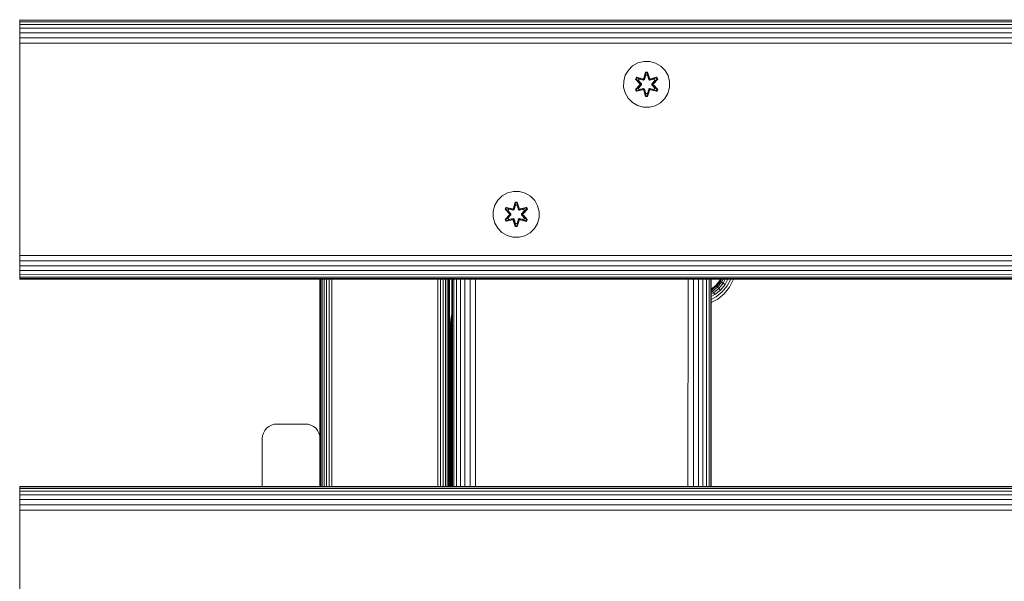
# Model space of a CAD drawing. Units: millimetres. Extents: x 377 to 578302, y -1972 to 596964.
# Drawn here: x 6441 to 6782, y 4523 to 4718 of the extents above; entities that cross this region are included whole.
import ezdxf

# ---------------------------------------------------------------- set-up
doc = ezdxf.new("R2010")
doc.units = ezdxf.units.MM
doc.layers.add('Контур', color=7, linetype='Continuous', lineweight=15)

msp = doc.modelspace()

# ---------------------------------------------------------------- linework, layer by layer
at = {"layer": 'Контур'}
for p, q in [((6440.671, 4717.554), (6440.671, 4717.387)), ((6440.671, 4717.387), (7640.671, 4717.386)), ((6440.671, 4716.852), (6440.671, 4717.387)), ((6440.671, 4716.852), (7640.671, 4716.851)), ((6440.671, 4715.924), (6440.671, 4716.852)), ((6440.671, 4715.924), (7640.671, 4715.923)), ((6440.671, 4714.625), (6440.671, 4715.924)), ((6440.671, 4714.625), (7640.671, 4714.624)), ((6440.671, 4713.026), (6440.671, 4714.625)), ((6440.671, 4713.026), (7640.671, 4713.025)), ((6440.671, 4711.235), (6440.671, 4713.026)), ((6440.671, 4711.235), (7640.671, 4711.234)), ((6440.671, 4709.374), (6440.671, 4711.235)), ((6440.671, 4709.374), (7640.671, 4709.372)), ((6440.671, 4707.554), (6440.671, 4709.374)), ((6440.671, 4637.554), (6440.671, 4707.554)), ((6655.217, 4702.569), (6653.393, 4701.537)), ((6657.245, 4703.094), (6655.217, 4702.569)), ((6659.34, 4703.075), (6657.245, 4703.094)), ((6661.359, 4702.515), (6659.34, 4703.075)), ((6663.165, 4701.452), (6661.359, 4702.515)), ((6651.899, 4700.069), (6650.836, 4698.264)), ((6653.393, 4701.537), (6651.899, 4700.069)), ((6657.229, 4697.292), (6657.886, 4699.387)), ((6657.912, 4699.233), (6657.229, 4697.292)), ((6657.912, 4699.233), (6657.292, 4697.101)), ((6657.292, 4697.101), (6657.92, 4699.144)), ((6657.886, 4699.387), (6658.57, 4699.386)), ((6657.912, 4699.233), (6657.886, 4699.387)), ((6657.912, 4699.233), (6658.537, 4699.233)), ((6657.912, 4699.233), (6657.92, 4699.144)), ((6657.92, 4699.144), (6658.528, 4699.143)), ((6657.927, 4698.312), (6657.92, 4699.144)), ((6658.519, 4698.312), (6658.528, 4699.143)), ((6658.537, 4699.233), (6658.528, 4699.143)), ((6659.155, 4697.101), (6658.528, 4699.143)), ((6658.537, 4699.233), (6658.57, 4699.386)), ((6659.155, 4697.101), (6658.537, 4699.233)), ((6658.537, 4699.233), (6659.225, 4697.29)), ((6658.57, 4699.386), (6659.225, 4697.29)), ((6664.633, 4699.958), (6663.165, 4701.452)), ((6665.665, 4698.134), (6664.633, 4699.958)), ((6650.276, 4696.245), (6650.257, 4694.15)), ((6650.276, 4696.245), (6650.836, 4698.264)), ((6654.365, 4696.965), (6654.708, 4697.557)), ((6655.852, 4695.349), (6654.365, 4696.965)), ((6654.513, 4696.911), (6654.365, 4696.965)), ((6656.048, 4694.947), (6654.512, 4693.347)), ((6654.513, 4696.911), (6654.825, 4697.452)), ((6654.513, 4696.911), (6655.852, 4695.349)), ((6654.513, 4696.911), (6656.048, 4695.308)), ((6654.513, 4696.911), (6654.596, 4696.871)), ((6656.048, 4694.947), (6654.595, 4693.385)), ((6654.596, 4696.871), (6654.9, 4697.399)), ((6655.35, 4696.44), (6654.596, 4696.871)), ((6656.048, 4695.308), (6654.596, 4696.871)), ((6654.708, 4697.557), (6656.852, 4697.076)), ((6654.825, 4697.452), (6654.708, 4697.557)), ((6656.98, 4696.921), (6654.825, 4697.452)), ((6654.825, 4697.452), (6656.852, 4697.076)), ((6654.825, 4697.452), (6654.9, 4697.399)), ((6655.651, 4696.96), (6654.9, 4697.399)), ((6656.98, 4696.921), (6654.9, 4697.399)), ((6655.35, 4696.44), (6655.651, 4696.96)), ((6655.35, 4696.44), (6656.399, 4695.308)), ((6655.35, 4696.44), (6655.37, 4696.428)), ((6656.399, 4694.947), (6655.35, 4693.816)), ((6655.671, 4696.948), (6655.37, 4696.428)), ((6656.408, 4695.308), (6655.37, 4696.428)), ((6656.408, 4694.947), (6655.37, 4693.827)), ((6657.155, 4696.618), (6655.651, 4696.96)), ((6655.671, 4696.948), (6655.651, 4696.96)), ((6655.671, 4696.948), (6657.16, 4696.609)), ((6656.048, 4694.947), (6656.048, 4695.308)), ((6656.048, 4695.308), (6656.081, 4695.308)), ((6656.048, 4694.947), (6656.081, 4694.947)), ((6656.399, 4695.308), (6656.081, 4695.308)), ((6656.399, 4694.947), (6656.081, 4694.947)), ((6656.399, 4694.947), (6656.399, 4695.308)), ((6656.408, 4695.308), (6656.399, 4695.308)), ((6656.408, 4694.947), (6656.399, 4694.947)), ((6656.408, 4694.947), (6656.408, 4695.308)), ((6656.98, 4696.921), (6657.292, 4697.101)), ((6656.98, 4696.921), (6656.996, 4696.893)), ((6657.155, 4696.618), (6656.996, 4696.893)), ((6657.155, 4696.618), (6657.467, 4696.798)), ((6657.155, 4696.618), (6657.16, 4696.609)), ((6657.472, 4696.79), (6657.16, 4696.609)), ((6657.292, 4697.101), (6657.308, 4697.074)), ((6657.467, 4696.798), (6657.308, 4697.074)), ((6657.927, 4698.312), (6657.467, 4696.798)), ((6657.472, 4696.79), (6657.467, 4696.798)), ((6657.927, 4698.288), (6657.472, 4696.79)), ((6657.927, 4698.288), (6657.927, 4698.312)), ((6657.927, 4698.288), (6658.519, 4698.288)), ((6658.98, 4696.798), (6658.519, 4698.312)), ((6658.519, 4698.288), (6658.519, 4698.312)), ((6658.975, 4696.79), (6658.519, 4698.288)), ((6658.98, 4696.798), (6658.975, 4696.79)), ((6659.287, 4696.609), (6658.975, 4696.79)), ((6658.98, 4696.798), (6659.139, 4697.074)), ((6658.98, 4696.798), (6659.292, 4696.618)), ((6659.155, 4697.101), (6659.139, 4697.074)), ((6659.155, 4697.101), (6659.467, 4696.921)), ((6660.776, 4696.948), (6659.287, 4696.609)), ((6659.287, 4696.609), (6659.292, 4696.618)), ((6660.796, 4696.96), (6659.292, 4696.618)), ((6659.292, 4696.618), (6659.451, 4696.893)), ((6659.467, 4696.921), (6659.451, 4696.893)), ((6661.623, 4697.45), (6659.467, 4696.921)), ((6659.467, 4696.921), (6661.547, 4697.398)), ((6661.743, 4697.55), (6659.601, 4697.071)), ((6661.623, 4697.45), (6659.601, 4697.071)), ((6660.039, 4695.308), (6661.077, 4696.428)), ((6660.048, 4695.308), (6660.039, 4695.308)), ((6660.039, 4694.947), (6660.039, 4695.308)), ((6660.039, 4694.947), (6660.048, 4694.947)), ((6661.077, 4693.827), (6660.039, 4694.947)), ((6660.048, 4695.308), (6661.097, 4696.44)), ((6660.048, 4695.308), (6660.366, 4695.308)), ((6660.048, 4695.308), (6660.048, 4694.947)), ((6660.048, 4694.947), (6660.366, 4694.947)), ((6661.097, 4693.816), (6660.048, 4694.947)), ((6660.398, 4695.308), (6660.366, 4695.308)), ((6660.398, 4694.947), (6660.366, 4694.947)), ((6660.398, 4695.308), (6661.935, 4696.908)), ((6660.398, 4695.308), (6661.852, 4696.87)), ((6660.398, 4695.308), (6660.398, 4694.947)), ((6661.934, 4693.345), (6660.398, 4694.947)), ((6660.398, 4694.947), (6661.851, 4693.384)), ((6662.085, 4696.957), (6660.597, 4695.341)), ((6661.935, 4696.908), (6660.597, 4695.341)), ((6660.776, 4696.948), (6660.796, 4696.96)), ((6660.776, 4696.948), (6661.077, 4696.428)), ((6660.796, 4696.96), (6661.547, 4697.398)), ((6660.796, 4696.96), (6661.097, 4696.44)), ((6661.077, 4696.428), (6661.097, 4696.44)), ((6661.097, 4696.44), (6661.852, 4696.87)), ((6661.623, 4697.45), (6661.547, 4697.398)), ((6661.547, 4697.398), (6661.852, 4696.87)), ((6661.623, 4697.45), (6661.743, 4697.55)), ((6661.623, 4697.45), (6661.935, 4696.908)), ((6661.743, 4697.55), (6662.085, 4696.957)), ((6661.935, 4696.908), (6661.852, 4696.87)), ((6661.935, 4696.908), (6662.085, 4696.957)), ((6666.189, 4696.106), (6665.665, 4698.134)), ((6666.171, 4694.011), (6666.189, 4696.106)), ((6650.257, 4694.15), (6650.782, 4692.121)), ((6650.782, 4692.121), (6651.814, 4690.298)), ((6654.362, 4693.298), (6655.85, 4694.914)), ((6654.512, 4693.347), (6654.362, 4693.298)), ((6654.704, 4692.705), (6654.362, 4693.298)), ((6654.512, 4693.347), (6655.85, 4694.914)), ((6654.512, 4693.347), (6654.595, 4693.385)), ((6654.824, 4692.805), (6654.512, 4693.347)), ((6655.35, 4693.816), (6654.595, 4693.385)), ((6654.899, 4692.858), (6654.595, 4693.385)), ((6656.846, 4693.184), (6654.704, 4692.705)), ((6654.824, 4692.805), (6654.704, 4692.705)), ((6654.824, 4692.805), (6656.98, 4693.334)), ((6654.824, 4692.805), (6656.846, 4693.184)), ((6654.824, 4692.805), (6654.899, 4692.858)), ((6656.98, 4693.334), (6654.899, 4692.858)), ((6655.651, 4693.295), (6654.899, 4692.858)), ((6655.37, 4693.827), (6655.35, 4693.816)), ((6655.651, 4693.295), (6655.35, 4693.816)), ((6655.37, 4693.827), (6655.671, 4693.307)), ((6655.651, 4693.295), (6657.155, 4693.638)), ((6655.651, 4693.295), (6655.671, 4693.307)), ((6657.16, 4693.646), (6655.671, 4693.307)), ((6656.98, 4693.334), (6656.996, 4693.362)), ((6657.292, 4693.154), (6656.98, 4693.334)), ((6657.155, 4693.638), (6656.996, 4693.362)), ((6657.16, 4693.646), (6657.155, 4693.638)), ((6657.467, 4693.457), (6657.155, 4693.638)), ((6657.16, 4693.646), (6657.472, 4693.465)), ((6657.877, 4690.869), (6657.222, 4692.966)), ((6657.909, 4691.023), (6657.222, 4692.966)), ((6657.292, 4693.154), (6657.308, 4693.182)), ((6657.292, 4693.154), (6657.909, 4691.023)), ((6657.292, 4693.154), (6657.919, 4691.112)), ((6657.467, 4693.457), (6657.308, 4693.182)), ((6657.467, 4693.457), (6657.472, 4693.465)), ((6657.467, 4693.457), (6657.927, 4691.943)), ((6657.472, 4693.465), (6657.927, 4691.967)), ((6657.927, 4691.943), (6657.919, 4691.112)), ((6658.519, 4691.967), (6657.927, 4691.967)), ((6657.927, 4691.967), (6657.927, 4691.943)), ((6658.519, 4691.967), (6658.975, 4693.465)), ((6658.519, 4691.943), (6658.98, 4693.457)), ((6658.519, 4691.967), (6658.519, 4691.943)), ((6658.519, 4691.943), (6658.527, 4691.112)), ((6659.155, 4693.154), (6658.527, 4691.112)), ((6658.535, 4691.022), (6659.155, 4693.154)), ((6658.535, 4691.022), (6659.218, 4692.963)), ((6659.218, 4692.963), (6658.561, 4690.868)), ((6658.975, 4693.465), (6659.287, 4693.646)), ((6658.975, 4693.465), (6658.98, 4693.457)), ((6659.292, 4693.638), (6658.98, 4693.457)), ((6658.98, 4693.457), (6659.139, 4693.182)), ((6659.155, 4693.154), (6659.139, 4693.182)), ((6659.467, 4693.334), (6659.155, 4693.154)), ((6659.292, 4693.638), (6659.287, 4693.646)), ((6659.287, 4693.646), (6660.776, 4693.307)), ((6659.292, 4693.638), (6659.451, 4693.362)), ((6659.292, 4693.638), (6660.796, 4693.295)), ((6659.467, 4693.334), (6659.451, 4693.362)), ((6659.467, 4693.334), (6661.622, 4692.803)), ((6659.467, 4693.334), (6661.547, 4692.857)), ((6661.738, 4692.699), (6659.595, 4693.18)), ((6661.622, 4692.803), (6659.595, 4693.18)), ((6660.595, 4694.906), (6662.082, 4693.29)), ((6661.934, 4693.345), (6660.595, 4694.906)), ((6661.077, 4693.827), (6660.776, 4693.307)), ((6660.776, 4693.307), (6660.796, 4693.295)), ((6661.097, 4693.816), (6660.796, 4693.295)), ((6660.796, 4693.295), (6661.547, 4692.857)), ((6661.077, 4693.827), (6661.097, 4693.816)), ((6661.097, 4693.816), (6661.851, 4693.384)), ((6661.851, 4693.384), (6661.547, 4692.857)), ((6661.622, 4692.803), (6661.547, 4692.857)), ((6661.934, 4693.345), (6661.622, 4692.803)), ((6661.622, 4692.803), (6661.738, 4692.699)), ((6662.082, 4693.29), (6661.738, 4692.699)), ((6661.934, 4693.345), (6661.851, 4693.384)), ((6661.934, 4693.345), (6662.082, 4693.29)), ((6664.548, 4690.186), (6665.611, 4691.992)), ((6665.611, 4691.992), (6666.171, 4694.011)), ((6651.814, 4690.298), (6653.282, 4688.803)), ((6653.282, 4688.803), (6655.087, 4687.74)), ((6657.909, 4691.023), (6657.877, 4690.869)), ((6658.561, 4690.868), (6657.877, 4690.869)), ((6657.909, 4691.023), (6657.919, 4691.112)), ((6658.535, 4691.022), (6657.909, 4691.023)), ((6658.527, 4691.112), (6657.919, 4691.112)), ((6658.535, 4691.022), (6658.527, 4691.112)), ((6658.535, 4691.022), (6658.561, 4690.868)), ((6661.23, 4687.686), (6663.053, 4688.718)), ((6663.053, 4688.718), (6664.548, 4690.186)), ((6655.087, 4687.74), (6657.107, 4687.18)), ((6657.107, 4687.18), (6659.202, 4687.162)), ((6659.202, 4687.162), (6661.23, 4687.686)), ((6609.974, 4657.442), (6608.151, 4656.411)), ((6612.003, 4657.967), (6609.974, 4657.442)), ((6614.098, 4657.949), (6612.003, 4657.967)), ((6616.117, 4657.389), (6614.098, 4657.949)), ((6617.922, 4656.325), (6616.117, 4657.389)), ((6606.656, 4654.942), (6605.593, 4653.137)), ((6608.151, 4656.411), (6606.656, 4654.942)), ((6611.987, 4652.166), (6612.643, 4654.261)), ((6612.67, 4654.106), (6611.987, 4652.166)), ((6612.67, 4654.106), (6612.049, 4651.975)), ((6612.049, 4651.975), (6612.677, 4654.017)), ((6612.643, 4654.261), (6613.327, 4654.26)), ((6612.67, 4654.106), (6612.643, 4654.261)), ((6612.67, 4654.106), (6613.295, 4654.106)), ((6612.67, 4654.106), (6612.677, 4654.017)), ((6612.677, 4654.017), (6613.286, 4654.017)), ((6612.685, 4653.185), (6612.677, 4654.017)), ((6613.277, 4653.185), (6613.286, 4654.017)), ((6613.295, 4654.106), (6613.286, 4654.017)), ((6613.912, 4651.975), (6613.286, 4654.017)), ((6613.295, 4654.106), (6613.327, 4654.26)), ((6613.912, 4651.975), (6613.295, 4654.106)), ((6613.295, 4654.106), (6613.982, 4652.163)), ((6613.327, 4654.26), (6613.982, 4652.163)), ((6619.39, 4654.831), (6617.922, 4656.325)), ((6620.422, 4653.007), (6619.39, 4654.831)), ((6605.033, 4651.118), (6605.015, 4649.023)), ((6605.033, 4651.118), (6605.593, 4653.137)), ((6609.123, 4651.838), (6609.466, 4652.43)), ((6610.609, 4650.222), (6609.123, 4651.838)), ((6609.27, 4651.784), (6609.123, 4651.838)), ((6609.27, 4651.784), (6609.583, 4652.325)), ((6609.27, 4651.784), (6610.609, 4650.222)), ((6609.27, 4651.784), (6610.806, 4650.181)), ((6609.27, 4651.784), (6609.353, 4651.745)), ((6609.353, 4651.745), (6609.657, 4652.272)), ((6610.107, 4651.313), (6609.353, 4651.745)), ((6610.806, 4650.181), (6609.353, 4651.745)), ((6609.466, 4652.43), (6611.609, 4651.949)), ((6609.583, 4652.325), (6609.466, 4652.43)), ((6611.738, 4651.794), (6609.583, 4652.325)), ((6609.583, 4652.325), (6611.609, 4651.949)), ((6609.583, 4652.325), (6609.657, 4652.272)), ((6610.408, 4651.833), (6609.657, 4652.272)), ((6611.738, 4651.794), (6609.657, 4652.272)), ((6610.107, 4651.313), (6610.408, 4651.833)), ((6610.107, 4651.313), (6611.156, 4650.181)), ((6610.107, 4651.313), (6610.127, 4651.301)), ((6610.428, 4651.822), (6610.127, 4651.301)), ((6611.165, 4650.181), (6610.127, 4651.301)), ((6611.913, 4651.491), (6610.408, 4651.833)), ((6610.428, 4651.822), (6610.408, 4651.833)), ((6610.428, 4651.822), (6611.917, 4651.483)), ((6611.738, 4651.794), (6612.049, 4651.975)), ((6611.738, 4651.794), (6611.753, 4651.767)), ((6611.913, 4651.491), (6611.753, 4651.767)), ((6611.913, 4651.491), (6612.224, 4651.672)), ((6611.913, 4651.491), (6611.917, 4651.483)), ((6612.229, 4651.664), (6611.917, 4651.483)), ((6612.049, 4651.975), (6612.065, 4651.947)), ((6612.224, 4651.672), (6612.065, 4651.947)), ((6612.685, 4653.185), (6612.224, 4651.672)), ((6612.229, 4651.664), (6612.224, 4651.672)), ((6612.685, 4653.162), (6612.229, 4651.664)), ((6612.685, 4653.162), (6612.685, 4653.185)), ((6612.685, 4653.162), (6613.277, 4653.162)), ((6613.737, 4651.672), (6613.277, 4653.185)), ((6613.277, 4653.162), (6613.277, 4653.185)), ((6613.733, 4651.664), (6613.277, 4653.162)), ((6613.737, 4651.672), (6613.733, 4651.664)), ((6614.044, 4651.483), (6613.733, 4651.664)), ((6613.737, 4651.672), (6613.896, 4651.947)), ((6613.737, 4651.672), (6614.049, 4651.491)), ((6613.912, 4651.975), (6613.896, 4651.947)), ((6613.912, 4651.975), (6614.224, 4651.794)), ((6615.534, 4651.822), (6614.044, 4651.483)), ((6614.044, 4651.483), (6614.049, 4651.491)), ((6615.554, 4651.833), (6614.049, 4651.491)), ((6614.049, 4651.491), (6614.208, 4651.767)), ((6614.224, 4651.794), (6614.208, 4651.767)), ((6616.381, 4652.323), (6614.224, 4651.794)), ((6614.224, 4651.794), (6616.305, 4652.271)), ((6616.501, 4652.423), (6614.359, 4651.944)), ((6616.381, 4652.323), (6614.359, 4651.944)), ((6614.796, 4650.181), (6615.834, 4651.301)), ((6614.806, 4650.181), (6615.854, 4651.313)), ((6615.156, 4650.181), (6616.693, 4651.782)), ((6615.156, 4650.181), (6616.609, 4651.744)), ((6616.842, 4651.831), (6615.354, 4650.215)), ((6616.693, 4651.782), (6615.354, 4650.215)), ((6615.534, 4651.822), (6615.554, 4651.833)), ((6615.534, 4651.822), (6615.834, 4651.301)), ((6615.554, 4651.833), (6616.305, 4652.271)), ((6615.554, 4651.833), (6615.854, 4651.313)), ((6615.834, 4651.301), (6615.854, 4651.313)), ((6615.854, 4651.313), (6616.609, 4651.744)), ((6616.381, 4652.323), (6616.305, 4652.271)), ((6616.305, 4652.271), (6616.609, 4651.744)), ((6616.381, 4652.323), (6616.501, 4652.423)), ((6616.381, 4652.323), (6616.693, 4651.782)), ((6616.501, 4652.423), (6616.842, 4651.831)), ((6616.693, 4651.782), (6616.609, 4651.744)), ((6616.693, 4651.782), (6616.842, 4651.831)), ((6620.947, 4650.979), (6620.422, 4653.007)), ((6620.929, 4648.884), (6620.947, 4650.979)), ((6605.015, 4649.023), (6605.539, 4646.994)), ((6609.12, 4648.171), (6610.608, 4649.787)), ((6609.269, 4648.22), (6609.12, 4648.171)), ((6609.461, 4647.578), (6609.12, 4648.171)), ((6610.806, 4649.821), (6609.269, 4648.22)), ((6609.269, 4648.22), (6610.608, 4649.787)), ((6609.269, 4648.22), (6609.353, 4648.258)), ((6609.581, 4647.679), (6609.269, 4648.22)), ((6610.806, 4649.821), (6609.353, 4648.258)), ((6610.107, 4648.689), (6609.353, 4648.258)), ((6609.657, 4647.731), (6609.353, 4648.258)), ((6611.603, 4648.058), (6609.461, 4647.578)), ((6609.581, 4647.679), (6609.461, 4647.578)), ((6609.581, 4647.679), (6611.738, 4648.208)), ((6609.581, 4647.679), (6611.603, 4648.058)), ((6609.581, 4647.679), (6609.657, 4647.731)), ((6611.738, 4648.208), (6609.657, 4647.731)), ((6610.408, 4648.168), (6609.657, 4647.731)), ((6611.156, 4649.821), (6610.107, 4648.689)), ((6610.127, 4648.701), (6610.107, 4648.689)), ((6610.408, 4648.168), (6610.107, 4648.689)), ((6611.165, 4649.821), (6610.127, 4648.701)), ((6610.127, 4648.701), (6610.428, 4648.18)), ((6610.408, 4648.168), (6611.913, 4648.511)), ((6610.408, 4648.168), (6610.428, 4648.18)), ((6611.917, 4648.519), (6610.428, 4648.18)), ((6610.806, 4649.821), (6610.806, 4650.181)), ((6610.806, 4650.181), (6610.838, 4650.181)), ((6610.806, 4649.821), (6610.838, 4649.821)), ((6611.156, 4650.181), (6610.838, 4650.181)), ((6611.156, 4649.821), (6610.838, 4649.821)), ((6611.156, 4649.821), (6611.156, 4650.181)), ((6611.165, 4650.181), (6611.156, 4650.181)), ((6611.165, 4649.821), (6611.156, 4649.821)), ((6611.165, 4649.821), (6611.165, 4650.181)), ((6611.738, 4648.208), (6611.753, 4648.235)), ((6612.049, 4648.027), (6611.738, 4648.208)), ((6611.913, 4648.511), (6611.753, 4648.235)), ((6611.917, 4648.519), (6611.913, 4648.511)), ((6612.224, 4648.33), (6611.913, 4648.511)), ((6611.917, 4648.519), (6612.229, 4648.338)), ((6612.635, 4645.742), (6611.98, 4647.839)), ((6612.667, 4645.896), (6611.98, 4647.839)), ((6612.049, 4648.027), (6612.065, 4648.055)), ((6612.049, 4648.027), (6612.667, 4645.896)), ((6612.049, 4648.027), (6612.676, 4645.985)), ((6612.224, 4648.33), (6612.065, 4648.055)), ((6612.224, 4648.33), (6612.229, 4648.338)), ((6612.224, 4648.33), (6612.685, 4646.817)), ((6612.229, 4648.338), (6612.685, 4646.84)), ((6613.277, 4646.84), (6613.733, 4648.338)), ((6613.277, 4646.817), (6613.737, 4648.33)), ((6613.912, 4648.027), (6613.285, 4645.985)), ((6613.292, 4645.896), (6613.912, 4648.027)), ((6613.292, 4645.896), (6613.975, 4647.836)), ((6613.975, 4647.836), (6613.319, 4645.741)), ((6613.733, 4648.338), (6614.044, 4648.519)), ((6613.733, 4648.338), (6613.737, 4648.33)), ((6614.049, 4648.511), (6613.737, 4648.33)), ((6613.737, 4648.33), (6613.896, 4648.055)), ((6613.912, 4648.027), (6613.896, 4648.055)), ((6614.224, 4648.208), (6613.912, 4648.027)), ((6614.049, 4648.511), (6614.044, 4648.519)), ((6614.044, 4648.519), (6615.534, 4648.18)), ((6614.049, 4648.511), (6614.208, 4648.235)), ((6614.049, 4648.511), (6615.554, 4648.168)), ((6614.224, 4648.208), (6614.208, 4648.235)), ((6614.224, 4648.208), (6616.379, 4647.677)), ((6614.224, 4648.208), (6616.304, 4647.73)), ((6616.496, 4647.572), (6614.353, 4648.053)), ((6616.379, 4647.677), (6614.353, 4648.053)), ((6614.806, 4650.181), (6614.796, 4650.181)), ((6614.796, 4649.821), (6614.796, 4650.181)), ((6614.796, 4649.821), (6614.806, 4649.821)), ((6615.834, 4648.701), (6614.796, 4649.821)), ((6614.806, 4650.181), (6615.124, 4650.181)), ((6614.806, 4650.181), (6614.806, 4649.821)), ((6614.806, 4649.821), (6615.124, 4649.821)), ((6615.854, 4648.689), (6614.806, 4649.821)), ((6615.156, 4650.181), (6615.124, 4650.181)), ((6615.156, 4649.821), (6615.124, 4649.821)), ((6615.156, 4650.181), (6615.156, 4649.821)), ((6616.692, 4648.218), (6615.156, 4649.821)), ((6615.156, 4649.821), (6616.609, 4648.257)), ((6615.353, 4649.78), (6616.839, 4648.164)), ((6616.692, 4648.218), (6615.353, 4649.78)), ((6615.834, 4648.701), (6615.534, 4648.18)), ((6615.534, 4648.18), (6615.554, 4648.168)), ((6615.854, 4648.689), (6615.554, 4648.168)), ((6615.554, 4648.168), (6616.304, 4647.73)), ((6615.834, 4648.701), (6615.854, 4648.689)), ((6615.854, 4648.689), (6616.609, 4648.257)), ((6616.609, 4648.257), (6616.304, 4647.73)), ((6616.379, 4647.677), (6616.304, 4647.73)), ((6616.692, 4648.218), (6616.379, 4647.677)), ((6616.379, 4647.677), (6616.496, 4647.572)), ((6616.839, 4648.164), (6616.496, 4647.572)), ((6616.692, 4648.218), (6616.609, 4648.257)), ((6616.692, 4648.218), (6616.839, 4648.164)), ((6620.369, 4646.865), (6620.929, 4648.884)), ((6605.539, 4646.994), (6606.571, 4645.171)), ((6606.571, 4645.171), (6608.04, 4643.677)), ((6612.667, 4645.896), (6612.635, 4645.742)), ((6613.319, 4645.741), (6612.635, 4645.742)), ((6612.667, 4645.896), (6612.676, 4645.985)), ((6613.292, 4645.896), (6612.667, 4645.896)), ((6612.685, 4646.817), (6612.676, 4645.985)), ((6613.285, 4645.985), (6612.676, 4645.985)), ((6613.277, 4646.84), (6612.685, 4646.84)), ((6612.685, 4646.84), (6612.685, 4646.817)), ((6613.277, 4646.84), (6613.277, 4646.817)), ((6613.277, 4646.817), (6613.285, 4645.985)), ((6613.292, 4645.896), (6613.285, 4645.985)), ((6613.292, 4645.896), (6613.319, 4645.741)), ((6617.811, 4643.591), (6619.305, 4645.06)), ((6619.305, 4645.06), (6620.369, 4646.865)), ((6608.04, 4643.677), (6609.845, 4642.613)), ((6609.845, 4642.613), (6611.864, 4642.053)), ((6611.864, 4642.053), (6613.959, 4642.035)), ((6613.959, 4642.035), (6615.987, 4642.56)), ((6615.987, 4642.56), (6617.811, 4643.591)), ((6440.671, 4637.554), (6440.671, 4635.734)), ((6440.671, 4635.734), (7640.671, 4635.733)), ((6440.671, 4633.873), (6440.671, 4635.734)), ((6440.671, 4633.873), (7640.671, 4633.872)), ((6440.671, 4632.082), (6440.671, 4633.873)), ((6440.671, 4632.082), (7640.671, 4632.081)), ((6440.671, 4630.483), (6440.671, 4632.082)), ((6440.671, 4630.483), (7640.671, 4630.482)), ((6440.671, 4629.184), (6440.671, 4630.483)), ((6440.671, 4629.184), (7640.671, 4629.183)), ((6440.671, 4628.256), (6440.671, 4629.184)), ((6440.671, 4628.256), (7640.671, 4628.255)), ((6440.671, 4627.721), (6440.671, 4628.256)), ((6440.671, 4627.721), (7640.671, 4627.72)), ((6440.671, 4627.554), (6440.671, 4627.721)), ((7640.671, 4627.553), (6440.671, 4627.554)), ((6544.874, 4627.554), (6544.874, 4572.236)), ((6544.874, 4627.554), (6544.874, 4572.236)), ((6544.958, 4627.554), (6544.958, 4555.554)), ((6545.225, 4627.554), (6545.225, 4555.554)), ((6545.689, 4627.554), (6545.689, 4555.554)), ((6546.339, 4627.554), (6546.339, 4555.554)), ((6547.138, 4627.554), (6547.138, 4555.554)), ((6548.034, 4627.554), (6548.034, 4555.554)), ((6548.964, 4627.554), (6548.964, 4555.554)), ((6585.784, 4627.554), (6585.784, 4555.554)), ((6586.715, 4627.554), (6586.715, 4555.554)), ((6587.61, 4627.554), (6587.61, 4555.554)), ((6588.41, 4627.554), (6588.41, 4555.554)), ((6589.059, 4627.554), (6589.059, 4555.554)), ((6589.523, 4627.554), (6589.523, 4555.554)), ((6589.791, 4627.554), (6589.79, 4555.554)), ((6589.874, 4555.554), (6589.874, 4627.554)), ((6589.874, 4627.554), (6589.874, 4555.554)), ((6590.671, 4627.554), (6590.671, 4555.554)), ((6590.838, 4627.554), (6590.838, 4555.554)), ((6591.373, 4627.554), (6591.373, 4555.554)), ((6592.301, 4627.554), (6592.301, 4555.554)), ((6593.6, 4627.554), (6593.6, 4555.554)), ((6595.199, 4627.554), (6595.199, 4555.554)), ((6596.99, 4627.554), (6596.99, 4555.554)), ((6598.851, 4627.554), (6598.851, 4555.554)), ((6672.602, 4627.554), (6672.597, 4555.554)), ((6674.497, 4627.554), (6674.49, 4555.554)), ((6676.242, 4627.554), (6676.237, 4555.554)), ((6677.742, 4627.554), (6677.742, 4555.554)), ((6678.975, 4627.554), (6678.978, 4555.554)), ((6679.91, 4627.554), (6679.912, 4555.554)), ((6680.482, 4627.554), (6680.483, 4555.554)), ((6680.671, 4627.554), (6680.671, 4555.554)), ((6682.271, 4625.341), (6683.57, 4626.94)), ((6682.33, 4625.282), (6683.64, 4626.894)), ((6682.519, 4625.093), (6683.864, 4626.748)), ((6683.57, 4626.94), (6683.888, 4627.554)), ((6683.57, 4626.94), (6683.64, 4626.894)), ((6683.64, 4626.894), (6683.982, 4627.554)), ((6683.64, 4626.894), (6683.864, 4626.748)), ((6683.864, 4626.748), (6684.281, 4627.554)), ((6683.864, 4626.748), (6684.252, 4626.494)), ((6684.252, 4626.494), (6684.801, 4627.554)), ((6684.796, 4626.139), (6685.529, 4627.554)), ((6685.465, 4625.701), (6686.425, 4627.554)), ((6686.215, 4625.211), (6687.428, 4627.554)), ((6688.301, 4627.226), (6686.994, 4624.702)), ((6688.396, 4627.554), (6688.301, 4627.226)), ((6680.671, 4624.041), (6680.673, 4624.042)), ((6680.671, 4623.948), (6680.718, 4623.972)), ((6680.671, 4623.648), (6680.864, 4623.748)), ((6680.671, 4623.128), (6681.118, 4623.36)), ((6680.673, 4624.042), (6682.271, 4625.341)), ((6680.673, 4624.042), (6680.718, 4623.972)), ((6680.718, 4623.972), (6682.33, 4625.282)), ((6680.718, 4623.972), (6680.864, 4623.748)), ((6680.864, 4623.748), (6682.519, 4625.093)), ((6680.864, 4623.748), (6681.118, 4623.36)), ((6681.118, 4623.36), (6682.847, 4624.765)), ((6681.118, 4623.36), (6681.474, 4622.816)), ((6681.474, 4622.816), (6683.307, 4624.305)), ((6681.911, 4622.147), (6683.872, 4623.74)), ((6682.271, 4625.341), (6682.33, 4625.282)), ((6682.33, 4625.282), (6682.519, 4625.093)), ((6682.519, 4625.093), (6682.847, 4624.765)), ((6682.847, 4624.765), (6684.252, 4626.494)), ((6682.847, 4624.765), (6683.307, 4624.305)), ((6683.307, 4624.305), (6684.796, 4626.139)), ((6683.307, 4624.305), (6683.872, 4623.74)), ((6683.872, 4623.74), (6685.465, 4625.701)), ((6684.252, 4626.494), (6684.796, 4626.139)), ((6684.506, 4623.107), (6686.215, 4625.211)), ((6684.796, 4626.139), (6685.465, 4625.701)), ((6686.994, 4624.702), (6685.163, 4622.449)), ((6680.671, 4622.4), (6681.474, 4622.816)), ((6680.671, 4621.505), (6681.911, 4622.147)), ((6680.671, 4620.501), (6682.401, 4621.398)), ((6680.671, 4619.458), (6682.911, 4620.619)), ((6681.474, 4622.816), (6681.911, 4622.147)), ((6682.401, 4621.398), (6684.506, 4623.107)), ((6685.163, 4622.449), (6682.911, 4620.619)), ((6590.2, 4612.412), (6590.367, 4614.232)), ((6590.284, 4612.412), (6590.449, 4614.217)), ((6590.367, 4614.232), (6590.671, 4615.287)), ((6590.367, 4614.232), (6590.449, 4614.217)), ((6590.449, 4614.217), (6590.671, 4614.987)), ((6590.671, 4614.176), (6590.449, 4614.217)), ((6590.551, 4612.412), (6590.671, 4613.712)), ((6590.2, 4612.412), (6590.2, 4555.554)), ((6590.284, 4555.554), (6590.284, 4612.412)), ((6590.551, 4555.554), (6590.551, 4612.412)), ((6526.339, 4575.771), (6525.689, 4574.972)), ((6526.339, 4575.771), (6525.689, 4574.972)), ((6527.138, 4576.421), (6526.339, 4575.771)), ((6527.138, 4576.421), (6526.339, 4575.771)), ((6526.339, 4575.771), (6526.339, 4575.771)), ((6528.034, 4576.885), (6527.138, 4576.421)), ((6528.034, 4576.885), (6527.138, 4576.421)), ((6527.138, 4576.421), (6527.138, 4576.421)), ((6528.964, 4577.152), (6528.034, 4576.885)), ((6528.964, 4577.152), (6528.034, 4576.885)), ((6528.034, 4576.885), (6528.034, 4576.885)), ((6529.874, 4577.236), (6528.964, 4577.152)), ((6529.874, 4577.236), (6528.964, 4577.152)), ((6528.964, 4577.152), (6528.964, 4577.152)), ((6529.874, 4577.236), (6539.874, 4577.236)), ((6529.874, 4577.236), (6539.874, 4577.236)), ((6540.784, 4577.152), (6539.874, 4577.236)), ((6539.874, 4577.236), (6540.784, 4577.152)), ((6540.784, 4577.152), (6541.715, 4576.884)), ((6540.784, 4577.152), (6541.715, 4576.885)), ((6540.784, 4577.152), (6540.784, 4577.152)), ((6541.715, 4576.885), (6542.61, 4576.421)), ((6541.715, 4576.885), (6541.715, 4576.884)), ((6541.715, 4576.884), (6542.61, 4576.421)), ((6542.61, 4576.421), (6543.41, 4575.771)), ((6542.61, 4576.421), (6543.41, 4575.771)), ((6542.61, 4576.421), (6542.61, 4576.421)), ((6543.41, 4575.771), (6543.41, 4575.771)), ((6543.41, 4575.771), (6544.059, 4574.972)), ((6543.41, 4575.771), (6544.059, 4574.972)), ((6524.874, 4572.236), (6524.958, 4573.145)), ((6524.874, 4555.554), (6524.874, 4572.236)), ((6525.225, 4574.076), (6524.958, 4573.145)), ((6525.225, 4574.076), (6524.958, 4573.145)), ((6525.225, 4574.076), (6524.958, 4573.145)), ((6524.958, 4573.145), (6524.958, 4573.145)), ((6525.689, 4574.972), (6525.225, 4574.076)), ((6525.689, 4574.972), (6525.225, 4574.076)), ((6525.225, 4574.076), (6525.225, 4574.076)), ((6525.689, 4574.972), (6525.689, 4574.972)), ((6544.059, 4574.972), (6544.523, 4574.076)), ((6544.059, 4574.972), (6544.523, 4574.076)), ((6544.059, 4574.972), (6544.059, 4574.972)), ((6544.791, 4573.145), (6544.523, 4574.076)), ((6544.523, 4574.076), (6544.791, 4573.145)), ((6544.523, 4574.076), (6544.791, 4573.145)), ((6544.523, 4574.076), (6544.523, 4574.076)), ((6544.791, 4573.145), (6544.791, 4573.145)), ((6544.874, 4572.236), (6544.791, 4573.145)), ((6544.874, 4555.554), (6544.874, 4572.236)), ((6440.671, 4555.554), (7640.671, 4555.554)), ((6440.671, 4555.554), (6440.671, 4555.387)), ((6440.671, 4555.387), (7640.671, 4555.387)), ((6440.671, 4554.852), (6440.671, 4555.387)), ((6440.671, 4554.852), (7640.671, 4554.852)), ((6440.671, 4553.924), (6440.671, 4554.852)), ((6440.671, 4553.924), (7640.671, 4553.924)), ((6440.671, 4552.625), (6440.671, 4553.924)), ((6440.671, 4552.625), (7640.671, 4552.625)), ((6440.671, 4551.026), (6440.671, 4552.625)), ((6440.671, 4551.026), (7640.671, 4551.026)), ((6440.671, 4549.235), (6440.671, 4551.026)), ((6440.671, 4549.235), (7640.671, 4549.235)), ((6440.671, 4547.374), (6440.671, 4549.235)), ((6440.671, 4547.374), (7640.671, 4547.373)), ((6440.671, 4545.554), (6440.671, 4547.374)), ((6440.671, 4475.554), (6440.671, 4545.554))]:
    msp.add_line(p, q, dxfattribs=at)

doc.saveas('drawing.dxf')
